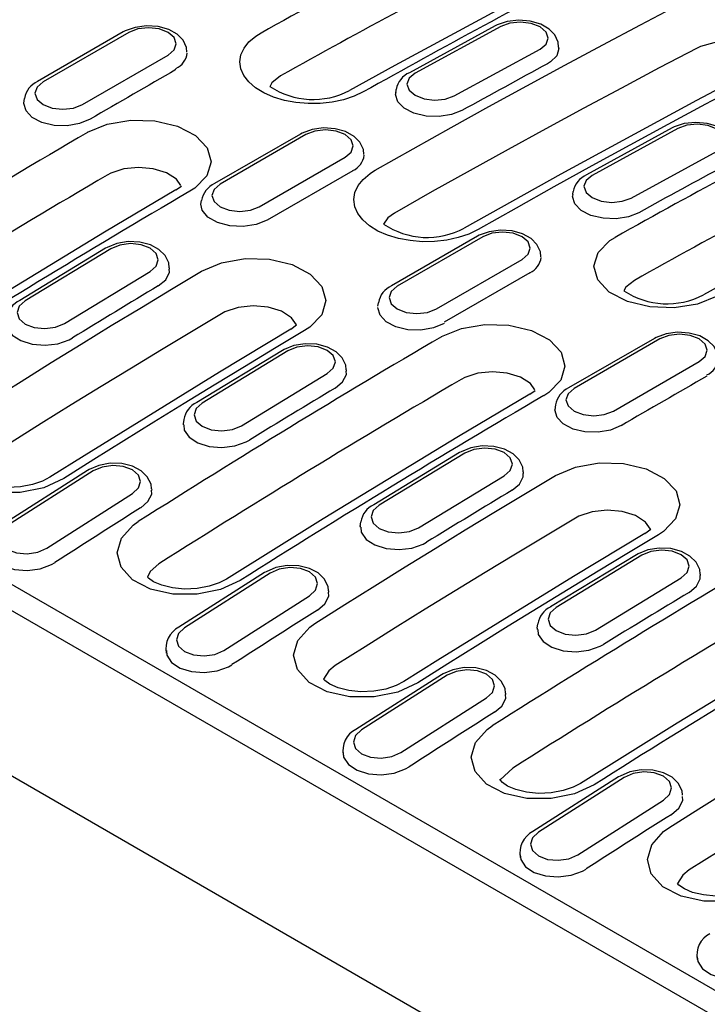
# Model space of a CAD drawing. Units: millimetres. Extents: x 2602 to 56303, y -16995 to 10988.
# Drawn here: x 27443 to 27536, y -4418 to -4284 of the extents above; entities that cross this region are included whole.
import ezdxf

# ---------------------------------------------------------------- set-up
doc = ezdxf.new("R2010")
doc.units = ezdxf.units.MM
doc.header["$LTSCALE"] = 2.2
doc.layers.add('DUENN', color=4, linetype='Continuous')

msp = doc.modelspace()

# ---------------------------------------------------------------- linework, layer by layer
at = {"layer": 'DUENN'}
for p, q in [((27089.57, -4157.34), (27618.84, -4462.89)), ((27617.35, -4465.6), (27088.08, -4160.05)), ((27088.56, -4182.79), (27617.83, -4488.33)), ((27507.32, -4284.52), (27495.65, -4290.9)), ((27508.06, -4284.6), (27496.4, -4290.98)), ((27456.72, -4285.35), (27445.06, -4292.09)), ((27457.47, -4285.43), (27445.81, -4292.16)), ((27501.74, -4294.06), (27513.4, -4287.68)), ((27515.98, -4287.63), (27515.98, -4287.44)), ((27451.15, -4295.25), (27462.81, -4288.51)), ((27493.78, -4293.78), (27493.83, -4293.17)), ((27443.2, -4295.06), (27443.26, -4294.39)), ((27493.77, -4293.59), (27493.76, -4293.77)), ((27531.39, -4298.42), (27519.73, -4304.8)), ((27532.14, -4298.5), (27520.48, -4304.88)), ((27480.8, -4299.25), (27469.13, -4305.99)), ((27481.55, -4299.33), (27469.88, -4306.06)), ((27475.22, -4309.14), (27486.89, -4302.41)), ((27525.82, -4307.96), (27537.48, -4301.58)), ((27487.95, -4304.23), (27476.28, -4310.96)), ((27463.88, -4306.85), (27464.61, -4306.33)), ((27517.85, -4307.49), (27517.84, -4307.67)), ((27517.85, -4307.49), (27517.9, -4307.07)), ((27467.28, -4308.78), (27467.34, -4308.29)), ((27504.88, -4313.15), (27493.21, -4319.89)), ((27505.63, -4313.23), (27493.96, -4319.96)), ((27454.29, -4314.78), (27442.62, -4321.87)), ((27455.04, -4314.86), (27443.37, -4321.94)), ((27499.3, -4323.04), (27510.97, -4316.31)), ((27448.71, -4325.03), (27460.38, -4317.94)), ((27463.01, -4317.61), (27463.01, -4317.43)), ((27512.03, -4318.12), (27500.36, -4324.86)), ((27491.36, -4322.68), (27491.41, -4322.19)), ((27479.49, -4325.81), (27480.29, -4325.19)), ((27528.96, -4327.05), (27517.29, -4333.79)), ((27529.71, -4327.13), (27518.04, -4333.86)), ((27478.36, -4328.68), (27466.7, -4335.77)), ((27479.11, -4328.76), (27467.45, -4335.84)), ((27523.38, -4336.94), (27535.05, -4330.21)), ((27472.79, -4338.93), (27484.45, -4331.84)), ((27487.09, -4331.51), (27487.08, -4331.33)), ((27512.03, -4334.65), (27512.76, -4334.13)), ((27515.49, -4336.09), (27515.44, -4336.75)), ((27464.93, -4338.1), (27464.87, -4338.65)), ((27464.87, -4338.65), (27464.87, -4338.83)), ((27502.44, -4342.58), (27490.78, -4349.67)), ((27503.19, -4342.66), (27491.53, -4349.74)), ((27451.86, -4345.01), (27440.21, -4352.44)), ((27452.61, -4345.08), (27440.96, -4352.52)), ((27511.17, -4345.41), (27511.16, -4345.22)), ((27496.87, -4352.83), (27508.53, -4345.74)), ((27460.62, -4347.68), (27460.6, -4347.51)), ((27446.3, -4355.6), (27457.95, -4348.17)), ((27488.95, -4352.64), (27489.01, -4352)), ((27488.95, -4352.55), (27488.95, -4352.73)), ((27527.65, -4353.61), (27528.46, -4353.02)), ((27526.52, -4356.48), (27514.85, -4363.57)), ((27527.27, -4356.56), (27515.6, -4363.64)), ((27475.94, -4358.91), (27464.29, -4366.34)), ((27476.69, -4358.98), (27465.04, -4366.41)), ((27520.94, -4366.73), (27532.61, -4359.64)), ((27535.25, -4359.31), (27535.24, -4359.12)), ((27484.69, -4361.58), (27484.68, -4361.41)), ((27470.38, -4369.5), (27482.03, -4362.07)), ((27513.03, -4366.45), (27513.09, -4365.89)), ((27513.03, -4366.45), (27513.03, -4366.63)), ((27462.49, -4369.33), (27462.5, -4369.51)), ((27500.01, -4372.81), (27488.36, -4380.24)), ((27500.77, -4372.88), (27489.11, -4380.31)), ((27494.45, -4383.4), (27506.11, -4375.96)), ((27508.77, -4375.48), (27508.76, -4375.31)), ((27486.57, -4383.23), (27486.57, -4383.41)), ((27509.71, -4385.52), (27507.97, -4387.12)), ((27524.09, -4386.71), (27512.44, -4394.14)), ((27524.84, -4386.78), (27513.19, -4394.21)), ((27518.53, -4397.3), (27530.18, -4389.86)), ((27510.64, -4397.13), (27510.65, -4397.3))]:
    msp.add_line(p, q, dxfattribs=at)
at = {"layer": 'DUENN', "flags": 128}
for points in [[(27520.23, -4275.63), (27512.05, -4279.94), (27493.63, -4289.92), (27487.49, -4293.34)], [(27490.98, -4304.17), (27496.14, -4301.25), (27501.3, -4298.36), (27506.46, -4295.5), (27511.61, -4292.67), (27516.77, -4289.88), (27521.93, -4287.11), (27527.08, -4284.38), (27532.24, -4281.67)], [(27515.92, -4287.43), (27515.89, -4286.75), (27515.42, -4285.76), (27514.64, -4284.96), (27513.51, -4284.32), (27512.07, -4283.89), (27510.5, -4283.76), (27508.95, -4283.93), (27507.59, -4284.38), (27507.32, -4284.52)], [(27465.36, -4288.13), (27465.32, -4287.46), (27464.84, -4286.46), (27464.03, -4285.66), (27462.89, -4285.02), (27461.44, -4284.62), (27459.87, -4284.52), (27458.32, -4284.73), (27456.97, -4285.22), (27456.72, -4285.35)], [(27462.81, -4288.51), (27463.63, -4287.8), (27463.92, -4286.97), (27463.63, -4286.13), (27462.81, -4285.43), (27461.59, -4284.95), (27460.14, -4284.79), (27458.7, -4284.95), (27457.47, -4285.43)], [(27513.4, -4287.68), (27514.22, -4287.01), (27514.51, -4286.2), (27514.22, -4285.38), (27513.4, -4284.68), (27512.18, -4284.2), (27510.73, -4284.02), (27509.29, -4284.16), (27508.06, -4284.6)], [(27489.36, -4293.52), (27488.11, -4294.11), (27486.66, -4294.59), (27485.13, -4294.91), (27483.48, -4295.09), (27481.85, -4295.11), (27480.18, -4294.96), (27478.63, -4294.67), (27477.13, -4294.22), (27475.83, -4293.65), (27474.68, -4292.95), (27473.78, -4292.16), (27473.1, -4291.28), (27472.69, -4290.37), (27472.56, -4289.41), (27472.71, -4288.48), (27473.14, -4287.56), (27473.81, -4286.72), (27474.76, -4285.93), (27475.1, -4285.71), (27475.46, -4285.5)], [(27534.76, -4287.56), (27529.62, -4290.26), (27524.48, -4292.99), (27519.34, -4295.74), (27514.19, -4298.53), (27509.05, -4301.35), (27503.9, -4304.2), (27498.75, -4307.08), (27493.61, -4309.99)], [(27515.98, -4287.63), (27515.69, -4288.59), (27514.83, -4289.44), (27514.44, -4289.68)], [(27544.91, -4289.23), (27544.3, -4288.42), (27542.92, -4287.54), (27541.11, -4286.94), (27539.08, -4286.7), (27537.05, -4286.83), (27535.24, -4287.34), (27534.76, -4287.56)], [(27544.38, -4289.56), (27534.68, -4294.67), (27516.25, -4304.69), (27503.1, -4312.06)], [(27546.24, -4289.76), (27541.08, -4292.46), (27535.93, -4295.19), (27530.77, -4297.96), (27525.61, -4300.76), (27520.46, -4303.58), (27515.3, -4306.44), (27510.14, -4309.33), (27504.98, -4312.25)], [(27478.08, -4291.35), (27476.91, -4292.28), (27476.64, -4292.81)], [(27496.4, -4290.98), (27495.58, -4291.66), (27495.29, -4292.46), (27495.58, -4293.28), (27496.4, -4293.98), (27497.63, -4294.46), (27499.07, -4294.64), (27500.52, -4294.5), (27501.74, -4294.06)], [(27445.81, -4292.16), (27444.99, -4292.87), (27444.7, -4293.7), (27444.99, -4294.54), (27445.81, -4295.25), (27447.03, -4295.72), (27448.48, -4295.88), (27449.92, -4295.72), (27451.15, -4295.25)], [(27502.77, -4296.06), (27501.37, -4296.61), (27499.67, -4296.88), (27497.9, -4296.81), (27496.25, -4296.42), (27494.93, -4295.74), (27494.06, -4294.85), (27493.76, -4293.86), (27493.78, -4293.78)], [(27452.21, -4297.23), (27450.76, -4297.83), (27449.06, -4298.12), (27447.29, -4298.07), (27445.65, -4297.68), (27444.34, -4296.99), (27443.49, -4296.09), (27443.2, -4295.08), (27443.2, -4295.06)], [(27451.85, -4299.01), (27454.54, -4297.89), (27457.72, -4297.35), (27461.02, -4297.45), (27464.07, -4298.18), (27466.53, -4299.46), (27468.11, -4301.13), (27468.65, -4303.02), (27468.07, -4304.91), (27466.45, -4306.59), (27465.75, -4307.04)], [(27489.43, -4302.03), (27489.4, -4301.36), (27488.91, -4300.36), (27488.11, -4299.56), (27486.96, -4298.92), (27485.52, -4298.52), (27483.95, -4298.42), (27482.4, -4298.63), (27481.05, -4299.12), (27480.8, -4299.25)], [(27539.99, -4301.33), (27539.97, -4300.65), (27539.5, -4299.66), (27538.71, -4298.86), (27537.58, -4298.21), (27536.14, -4297.79), (27534.58, -4297.66), (27533.02, -4297.83), (27531.67, -4298.28), (27531.39, -4298.42)], [(27537.48, -4301.58), (27538.3, -4300.91), (27538.59, -4300.1), (27538.3, -4299.28), (27537.48, -4298.58), (27536.25, -4298.1), (27534.81, -4297.92), (27533.36, -4298.06), (27532.14, -4298.5)], [(27486.89, -4302.41), (27487.71, -4301.7), (27488, -4300.87), (27487.71, -4300.03), (27486.89, -4299.33), (27485.67, -4298.85), (27484.22, -4298.69), (27482.78, -4298.85), (27481.55, -4299.33)], [(27464.55, -4306.26), (27463.94, -4305.4), (27462.58, -4304.53), (27460.79, -4303.97), (27458.79, -4303.78), (27456.78, -4303.99), (27455.01, -4304.58), (27454.54, -4304.83)], [(27568.39, -4303.42), (27560.2, -4307.74), (27541.79, -4317.72), (27535.64, -4321.14)], [(27504.98, -4312.25), (27503.72, -4312.85), (27502.26, -4313.34), (27500.72, -4313.68), (27499.06, -4313.87), (27497.41, -4313.89), (27495.74, -4313.75), (27494.17, -4313.46), (27492.67, -4313.01), (27491.35, -4312.44), (27490.2, -4311.73), (27489.29, -4310.94), (27488.6, -4310.05), (27488.2, -4309.13), (27488.06, -4308.15), (27488.21, -4307.21), (27488.65, -4306.27), (27489.33, -4305.41), (27490.28, -4304.61), (27490.62, -4304.38), (27490.98, -4304.17)], [(27520.48, -4304.88), (27519.66, -4305.56), (27519.37, -4306.36), (27519.66, -4307.18), (27520.48, -4307.88), (27521.7, -4308.36), (27523.15, -4308.54), (27524.59, -4308.4), (27525.82, -4307.96)], [(27469.88, -4306.06), (27469.07, -4306.77), (27468.78, -4307.6), (27469.07, -4308.44), (27469.88, -4309.14), (27471.11, -4309.62), (27472.55, -4309.78), (27474, -4309.62), (27475.22, -4309.14)], [(27463.88, -4306.85), (27454.17, -4312.59), (27435.74, -4323.78), (27422.6, -4331.99)], [(27526.85, -4309.96), (27525.44, -4310.51), (27523.74, -4310.78), (27521.97, -4310.71), (27520.33, -4310.32), (27519, -4309.64), (27518.14, -4308.75), (27517.84, -4307.76), (27517.86, -4307.67)], [(27476.28, -4310.96), (27474.78, -4311.57), (27473.01, -4311.84), (27471.19, -4311.75), (27469.53, -4311.3), (27468.23, -4310.55), (27467.46, -4309.6), (27467.28, -4308.78)], [(27493.61, -4309.99), (27492.72, -4310.63), (27492.12, -4311.49)], [(27513.51, -4315.93), (27513.48, -4315.26), (27512.99, -4314.26), (27512.18, -4313.46), (27511.04, -4312.82), (27509.6, -4312.42), (27508.03, -4312.32), (27506.47, -4312.53), (27505.13, -4313.02), (27504.88, -4313.15)], [(27510.97, -4316.31), (27511.79, -4315.6), (27512.07, -4314.77), (27511.79, -4313.93), (27510.97, -4313.23), (27509.74, -4312.75), (27508.3, -4312.59), (27506.85, -4312.75), (27505.63, -4313.23)], [(27462.94, -4317.43), (27462.9, -4316.78), (27462.4, -4315.77), (27461.57, -4314.96), (27460.42, -4314.33), (27458.97, -4313.95), (27457.4, -4313.88), (27455.84, -4314.13), (27454.51, -4314.66), (27454.29, -4314.78)], [(27460.38, -4317.94), (27461.19, -4317.2), (27461.48, -4316.34), (27461.19, -4315.49), (27460.38, -4314.78), (27459.15, -4314.31), (27457.71, -4314.16), (27456.26, -4314.36), (27455.04, -4314.86)], [(27537.51, -4321.32), (27534.82, -4322.39), (27531.64, -4322.89), (27528.34, -4322.76), (27525.29, -4322.02), (27522.83, -4320.74), (27521.25, -4319.08), (27520.72, -4317.21), (27521.29, -4315.36), (27522.91, -4313.73), (27523.61, -4313.3)], [(27467.37, -4317.91), (27470.09, -4316.76), (27473.29, -4316.19), (27476.61, -4316.28), (27479.68, -4317.01), (27482.15, -4318.29), (27483.74, -4319.99), (27484.28, -4321.9), (27483.7, -4323.82), (27482.07, -4325.53), (27481.37, -4325.99)], [(27434.61, -4338.03), (27438.71, -4335.45), (27442.8, -4332.89), (27446.89, -4330.34), (27450.99, -4327.82), (27455.08, -4325.31), (27459.18, -4322.83), (27463.27, -4320.36), (27467.37, -4317.91)], [(27461.47, -4319.9), (27462.48, -4319.06), (27462.98, -4318.06), (27462.94, -4317.61)], [(27493.96, -4319.96), (27493.14, -4320.67), (27492.86, -4321.5), (27493.14, -4322.34), (27493.96, -4323.04), (27495.19, -4323.52), (27496.63, -4323.68), (27498.08, -4323.52), (27499.3, -4323.04)], [(27526.24, -4319.15), (27525.06, -4320.08), (27524.8, -4320.6)], [(27443.37, -4321.94), (27442.55, -4322.68), (27442.27, -4323.54), (27442.56, -4324.39), (27443.37, -4325.11), (27444.6, -4325.57), (27446.04, -4325.72), (27447.49, -4325.53), (27448.71, -4325.03)], [(27480.29, -4325.19), (27479.61, -4324.25), (27478.23, -4323.36), (27476.41, -4322.79), (27474.38, -4322.61), (27472.34, -4322.84), (27470.54, -4323.44), (27470.06, -4323.7)], [(27470.06, -4323.7), (27465.98, -4326.14), (27461.89, -4328.61), (27457.81, -4331.09), (27453.72, -4333.59), (27449.64, -4336.1), (27445.56, -4338.64), (27441.48, -4341.2), (27437.39, -4343.77)], [(27500.36, -4325.02), (27498.92, -4325.63), (27497.21, -4325.92), (27495.44, -4325.87), (27493.81, -4325.48), (27492.49, -4324.79), (27491.64, -4323.89), (27491.35, -4322.88), (27491.36, -4322.85)], [(27440.86, -4324.93), (27440.92, -4325.62), (27441.6, -4326.59), (27442.77, -4327.35), (27444.32, -4327.84), (27446.07, -4327.98), (27447.82, -4327.77), (27449.37, -4327.23), (27449.81, -4326.99)], [(27500, -4326.81), (27502.7, -4325.69), (27505.88, -4325.15), (27509.18, -4325.25), (27512.23, -4325.98), (27514.68, -4327.26), (27516.27, -4328.93), (27516.8, -4330.82), (27516.22, -4332.71), (27514.6, -4334.39), (27513.91, -4334.84)], [(27479.49, -4325.81), (27469.79, -4331.64), (27451.37, -4343.01), (27446.74, -4345.93)], [(27481.37, -4325.99), (27477.27, -4328.44), (27473.18, -4330.91), (27469.08, -4333.4), (27464.99, -4335.9), (27460.89, -4338.43), (27456.8, -4340.97), (27452.71, -4343.53), (27448.61, -4346.11)], [(27537.59, -4329.83), (27537.55, -4329.16), (27537.07, -4328.16), (27536.26, -4327.36), (27535.12, -4326.72), (27533.67, -4326.32), (27532.1, -4326.22), (27530.55, -4326.43), (27529.21, -4326.92), (27528.96, -4327.05)], [(27535.05, -4330.21), (27535.86, -4329.5), (27536.15, -4328.67), (27535.86, -4327.83), (27535.05, -4327.13), (27533.82, -4326.65), (27532.38, -4326.49), (27530.93, -4326.65), (27529.71, -4327.13)], [(27487.02, -4331.32), (27486.98, -4330.68), (27486.48, -4329.67), (27485.65, -4328.86), (27484.49, -4328.23), (27483.05, -4327.85), (27481.47, -4327.78), (27479.92, -4328.03), (27478.59, -4328.56), (27478.36, -4328.68)], [(27484.45, -4331.84), (27485.27, -4331.1), (27485.56, -4330.24), (27485.27, -4329.39), (27484.45, -4328.68), (27483.23, -4328.21), (27481.78, -4328.06), (27480.34, -4328.25), (27479.11, -4328.76)], [(27485.55, -4333.8), (27486.55, -4332.96), (27487.06, -4331.96), (27487.02, -4331.51)], [(27512.71, -4334.05), (27512.09, -4333.2), (27510.73, -4332.33), (27508.95, -4331.77), (27506.94, -4331.58), (27504.94, -4331.79), (27503.16, -4332.38), (27502.69, -4332.63)], [(27512.03, -4334.65), (27502.33, -4340.39), (27483.89, -4351.58), (27470.75, -4359.79)], [(27518.04, -4333.86), (27517.22, -4334.57), (27516.93, -4335.4), (27517.22, -4336.24), (27518.04, -4336.94), (27519.26, -4337.42), (27520.71, -4337.58), (27522.15, -4337.42), (27523.38, -4336.94)], [(27467.45, -4335.84), (27466.63, -4336.58), (27466.34, -4337.44), (27466.63, -4338.29), (27467.45, -4339.01), (27468.68, -4339.47), (27470.12, -4339.62), (27471.57, -4339.43), (27472.79, -4338.93)], [(27524.44, -4338.92), (27523, -4339.52), (27521.29, -4339.82), (27519.52, -4339.77), (27517.89, -4339.38), (27516.57, -4338.69), (27515.72, -4337.79), (27515.43, -4336.77), (27515.44, -4336.75)], [(27448.61, -4346.11), (27445.89, -4347.36), (27442.69, -4348.01), (27439.36, -4348), (27436.29, -4347.32), (27433.83, -4346.04), (27432.24, -4344.32), (27431.7, -4342.34), (27432.28, -4340.33), (27433.91, -4338.52), (27434.61, -4338.03)], [(27464.94, -4338.83), (27465, -4339.52), (27465.67, -4340.49), (27466.85, -4341.25), (27468.4, -4341.74), (27470.14, -4341.88), (27471.89, -4341.67), (27473.44, -4341.13), (27473.88, -4340.89)], [(27511.1, -4345.22), (27511.06, -4344.58), (27510.55, -4343.57), (27509.73, -4342.76), (27508.57, -4342.13), (27507.12, -4341.75), (27505.55, -4341.68), (27504, -4341.93), (27502.66, -4342.46), (27502.44, -4342.58)], [(27508.53, -4345.74), (27509.35, -4345), (27509.64, -4344.14), (27509.35, -4343.29), (27508.53, -4342.58), (27507.3, -4342.11), (27505.86, -4341.96), (27504.41, -4342.15), (27503.19, -4342.66)], [(27460.54, -4347.51), (27460.49, -4346.89), (27459.98, -4345.87), (27459.13, -4345.06), (27457.96, -4344.44), (27456.51, -4344.09), (27454.94, -4344.04), (27453.39, -4344.33), (27452.06, -4344.89), (27451.86, -4345.01)], [(27515.52, -4345.71), (27518.24, -4344.55), (27521.44, -4343.99), (27524.76, -4344.08), (27527.83, -4344.81), (27530.3, -4346.09), (27531.9, -4347.78), (27532.44, -4349.7), (27531.85, -4351.61), (27530.22, -4353.33), (27529.52, -4353.79)], [(27457.95, -4348.17), (27458.77, -4347.4), (27459.06, -4346.51), (27458.77, -4345.64), (27457.95, -4344.92), (27456.72, -4344.46), (27455.28, -4344.33), (27453.84, -4344.55), (27452.61, -4345.08)], [(27509.62, -4347.7), (27510.63, -4346.86), (27511.13, -4345.86), (27511.1, -4345.41)], [(27446.72, -4345.93), (27445.73, -4346.45), (27444.36, -4346.92), (27442.73, -4347.23), (27441, -4347.32), (27439.33, -4347.17), (27437.86, -4346.81), (27436.73, -4346.33), (27435.99, -4345.83), (27435.78, -4345.59)], [(27482.77, -4365.83), (27486.86, -4363.25), (27490.95, -4360.69), (27495.05, -4358.14), (27499.14, -4355.62), (27503.24, -4353.11), (27507.33, -4350.62), (27511.43, -4348.16), (27515.52, -4345.71)], [(27459.08, -4350.11), (27460.06, -4349.26), (27460.58, -4348.22), (27460.54, -4347.69)], [(27491.53, -4349.74), (27490.71, -4350.48), (27490.42, -4351.34), (27490.71, -4352.19), (27491.53, -4352.91), (27492.75, -4353.37), (27494.2, -4353.52), (27495.64, -4353.33), (27496.87, -4352.83)], [(27528.44, -4352.99), (27527.76, -4352.05), (27526.38, -4351.16), (27524.57, -4350.59), (27522.53, -4350.41), (27520.5, -4350.64), (27518.7, -4351.24), (27518.22, -4351.5)], [(27472.63, -4359.97), (27469.93, -4361.21), (27466.75, -4361.85), (27463.46, -4361.84), (27460.42, -4361.16), (27457.98, -4359.89), (27456.41, -4358.18), (27455.88, -4356.23), (27456.46, -4354.24), (27458.08, -4352.45), (27458.76, -4351.97)], [(27518.22, -4351.5), (27514.13, -4353.94), (27510.05, -4356.41), (27505.96, -4358.89), (27501.88, -4361.39), (27497.79, -4363.9), (27493.71, -4366.44), (27489.63, -4369), (27485.55, -4371.57)], [(27440.96, -4352.52), (27440.14, -4353.28), (27439.86, -4354.17), (27440.15, -4355.04), (27440.96, -4355.76), (27442.19, -4356.22), (27443.63, -4356.35), (27445.08, -4356.13), (27446.3, -4355.6)], [(27489.02, -4352.73), (27489.08, -4353.42), (27489.75, -4354.39), (27490.93, -4355.15), (27492.48, -4355.64), (27494.22, -4355.78), (27495.97, -4355.57), (27497.52, -4355.03), (27497.96, -4354.79)], [(27527.65, -4353.61), (27517.94, -4359.44), (27499.52, -4370.81), (27494.89, -4373.73)], [(27529.52, -4353.79), (27525.43, -4356.24), (27521.33, -4358.71), (27517.24, -4361.19), (27513.14, -4363.7), (27509.05, -4366.22), (27504.95, -4368.77), (27500.86, -4371.33), (27496.77, -4373.91)], [(27438.49, -4355.6), (27438.54, -4356.24), (27439.2, -4357.23), (27440.37, -4358), (27441.91, -4358.48), (27443.65, -4358.61), (27445.4, -4358.38), (27446.96, -4357.81), (27447.43, -4357.54)], [(27535.17, -4359.12), (27535.13, -4358.48), (27534.63, -4357.47), (27533.8, -4356.66), (27532.65, -4356.03), (27531.2, -4355.65), (27529.63, -4355.58), (27528.07, -4355.83), (27526.74, -4356.35), (27526.52, -4356.48)], [(27532.61, -4359.64), (27533.43, -4358.9), (27533.71, -4358.04), (27533.42, -4357.19), (27532.61, -4356.48), (27531.38, -4356.01), (27529.94, -4355.86), (27528.49, -4356.05), (27527.27, -4356.56)], [(27461.56, -4357.72), (27460.39, -4358.76), (27460.02, -4359.54)], [(27484.62, -4361.41), (27484.57, -4360.79), (27484.05, -4359.77), (27483.21, -4358.96), (27482.04, -4358.34), (27480.59, -4357.98), (27479.01, -4357.94), (27477.46, -4358.22), (27476.14, -4358.79), (27475.94, -4358.91)], [(27482.03, -4362.07), (27482.85, -4361.3), (27483.13, -4360.41), (27482.84, -4359.54), (27482.03, -4358.82), (27480.8, -4358.36), (27479.36, -4358.23), (27477.91, -4358.45), (27476.69, -4358.98)], [(27470.74, -4359.79), (27469.74, -4360.31), (27468.38, -4360.77), (27466.76, -4361.07), (27465.04, -4361.15), (27463.39, -4361), (27461.94, -4360.64), (27460.84, -4360.16), (27460.13, -4359.67), (27460.02, -4359.54)], [(27533.7, -4361.6), (27534.71, -4360.76), (27535.21, -4359.76), (27535.17, -4359.31)], [(27483.15, -4364.01), (27484.14, -4363.16), (27484.66, -4362.12), (27484.62, -4361.59)], [(27560.19, -4362.45), (27550.48, -4368.19), (27532.04, -4379.38), (27518.9, -4387.59)], [(27515.6, -4363.64), (27514.79, -4364.38), (27514.5, -4365.24), (27514.79, -4366.09), (27515.6, -4366.81), (27516.83, -4367.27), (27518.27, -4367.42), (27519.72, -4367.23), (27520.94, -4366.73)], [(27465.04, -4366.41), (27464.22, -4367.18), (27463.93, -4368.07), (27464.22, -4368.94), (27465.04, -4369.66), (27466.27, -4370.12), (27467.71, -4370.25), (27469.15, -4370.03), (27470.38, -4369.5)], [(27496.77, -4373.91), (27494.05, -4375.16), (27490.84, -4375.81), (27487.52, -4375.8), (27484.45, -4375.11), (27481.98, -4373.84), (27480.39, -4372.11), (27479.86, -4370.14), (27480.44, -4368.13), (27482.07, -4366.32), (27482.77, -4365.83)], [(27513.09, -4366.63), (27513.15, -4367.32), (27513.83, -4368.28), (27515, -4369.05), (27516.55, -4369.54), (27518.3, -4369.68), (27520.05, -4369.47), (27521.6, -4368.93), (27522.04, -4368.69)], [(27462.57, -4369.5), (27462.62, -4370.14), (27463.28, -4371.13), (27464.45, -4371.9), (27465.99, -4372.38), (27467.73, -4372.51), (27469.48, -4372.28), (27471.03, -4371.71), (27471.5, -4371.44)], [(27485.55, -4371.57), (27484.66, -4372.27), (27483.93, -4373.39)], [(27508.69, -4375.31), (27508.65, -4374.69), (27508.13, -4373.67), (27507.29, -4372.86), (27506.12, -4372.24), (27504.66, -4371.88), (27503.09, -4371.84), (27501.54, -4372.12), (27500.21, -4372.69), (27500.01, -4372.81)], [(27506.11, -4375.96), (27506.92, -4375.2), (27507.21, -4374.31), (27506.92, -4373.44), (27506.1, -4372.72), (27504.88, -4372.26), (27503.43, -4372.13), (27501.99, -4372.35), (27500.77, -4372.88)], [(27494.88, -4373.73), (27493.84, -4374.27), (27492.41, -4374.75), (27490.78, -4375.04), (27489.05, -4375.11), (27487.39, -4374.95), (27485.95, -4374.59), (27484.82, -4374.09), (27484.13, -4373.61), (27483.93, -4373.39)], [(27530.92, -4393.63), (27535.01, -4391.05), (27539.11, -4388.48), (27543.2, -4385.94), (27547.29, -4383.42), (27551.39, -4380.91), (27555.48, -4378.42), (27559.58, -4375.96), (27563.68, -4373.51)], [(27507.23, -4377.91), (27508.22, -4377.06), (27508.73, -4376.02), (27508.7, -4375.49)], [(27520.78, -4387.77), (27518.08, -4389.01), (27514.91, -4389.65), (27511.61, -4389.64), (27508.57, -4388.96), (27506.13, -4387.69), (27504.56, -4385.98), (27504.03, -4384.02), (27504.61, -4382.04), (27506.23, -4380.24), (27506.91, -4379.77)], [(27566.37, -4379.3), (27562.28, -4381.74), (27558.2, -4384.2), (27554.12, -4386.68), (27550.03, -4389.18), (27545.95, -4391.7), (27541.87, -4394.24), (27537.78, -4396.79), (27533.7, -4399.37)], [(27489.11, -4380.31), (27488.3, -4381.08), (27488.01, -4381.97), (27488.3, -4382.84), (27489.12, -4383.56), (27490.34, -4384.02), (27491.79, -4384.15), (27493.23, -4383.93), (27494.45, -4383.4)], [(27486.64, -4383.4), (27486.69, -4384.04), (27487.35, -4385.02), (27488.52, -4385.8), (27490.07, -4386.28), (27491.81, -4386.41), (27493.56, -4386.18), (27495.11, -4385.61), (27495.58, -4385.34)], [(27532.77, -4389.21), (27532.72, -4388.59), (27532.21, -4387.57), (27531.36, -4386.76), (27530.19, -4386.14), (27528.74, -4385.78), (27527.17, -4385.74), (27525.62, -4386.02), (27524.29, -4386.59), (27524.09, -4386.71)], [(27530.18, -4389.86), (27531, -4389.1), (27531.29, -4388.21), (27531, -4387.34), (27530.18, -4386.62), (27528.95, -4386.16), (27527.51, -4386.03), (27526.07, -4386.25), (27524.84, -4386.78)], [(27518.89, -4387.58), (27517.9, -4388.11), (27516.54, -4388.57), (27514.91, -4388.87), (27513.19, -4388.95), (27511.55, -4388.8), (27510.09, -4388.44), (27508.99, -4387.96), (27508.28, -4387.47), (27507.97, -4387.12), (27507.92, -4387.01), (27507.92, -4387.01)], [(27531.31, -4391.81), (27532.29, -4390.95), (27532.81, -4389.92), (27532.77, -4389.39)], [(27544.92, -4401.71), (27542.2, -4402.96), (27539, -4403.61), (27535.67, -4403.6), (27532.6, -4402.91), (27530.13, -4401.64), (27528.54, -4399.91), (27528.01, -4397.93), (27528.59, -4395.93), (27530.22, -4394.12), (27530.92, -4393.63)], [(27513.19, -4394.21), (27512.37, -4394.98), (27512.09, -4395.87), (27512.38, -4396.74), (27513.2, -4397.46), (27514.42, -4397.92), (27515.86, -4398.05), (27517.31, -4397.83), (27518.53, -4397.3)], [(27510.72, -4397.3), (27510.77, -4397.94), (27511.43, -4398.92), (27512.6, -4399.7), (27514.14, -4400.18), (27515.89, -4400.31), (27517.63, -4400.08), (27519.19, -4399.51), (27519.66, -4399.24)], [(27533.7, -4399.37), (27532.82, -4400.07), (27532.09, -4401.19)], [(27543.03, -4401.52), (27542.04, -4402.05), (27540.67, -4402.52), (27539.03, -4402.83), (27537.31, -4402.91), (27535.64, -4402.77), (27534.16, -4402.41), (27533.04, -4401.93), (27532.3, -4401.43), (27532.09, -4401.19)], [(27534.8, -4411.2), (27534.85, -4411.84), (27535.51, -4412.82), (27536.68, -4413.6), (27538.22, -4414.08), (27539.96, -4414.21), (27541.71, -4413.97), (27543.27, -4413.41), (27543.73, -4413.14)]]:
    msp.add_lwpolyline(points, dxfattribs=at)
at = {"layer": 'DUENN'}
for centre, radius, start, end in [((27462.73, -4287.86), 2.72, 294.995, 352.203), ((27496.85, -4293.74), 3.08, 112.9224, 169.2951), ((27446.36, -4294.96), 3.15, 114.4069, 169.5744), ((27482.54, -4283.88), 10.66, 236.5139, 297.5672), ((27486.8, -4301.76), 2.72, 294.995, 352.203), ((27520.93, -4307.64), 3.08, 112.9224, 169.2951), ((27470.44, -4308.86), 3.15, 114.4069, 169.5744), ((27498.07, -4302.7), 10.62, 235.8648, 298.2205), ((27510.88, -4315.66), 2.72, 294.995, 352.203), ((27494.51, -4322.76), 3.15, 114.4069, 169.5744), ((27530.7, -4311.65), 10.69, 236.5818, 297.427), ((27444.03, -4324.77), 3.22, 115.8531, 169.7166), ((27534.96, -4329.56), 2.72, 294.995, 352.203), ((27518.59, -4336.66), 3.15, 114.4069, 169.5744), ((27468.1, -4338.67), 3.22, 115.8531, 169.7166), ((27492.18, -4352.57), 3.22, 115.8531, 169.7166), ((27516.26, -4366.47), 3.22, 115.8531, 169.7166), ((27465.8, -4369.27), 3.3, 117.2645, 190.2847), ((27489.87, -4383.17), 3.3, 117.2645, 190.2847), ((27513.95, -4397.07), 3.3, 117.2645, 190.2847), ((27538.03, -4410.97), 3.3, 117.2645, 190.2847)]:
    msp.add_arc(centre, radius, start, end, dxfattribs=at)
for centre, major_axis, ratio, start_param, end_param in [((27477.02, -5473.59), (696.59, 1250.59), 0.587341, 0.728058, 0.760437), ((27479.67, -5475.12), (693.98, 1246.04), 0.587367, 0.727983, 0.760396), ((27455.68, -5461.27), (733.99, 1229.01), 0.567247, 0.745479, 0.777858), ((27475.71, -5472.83), (696.54, 1250.62), 0.587367, 0.770515, 0.782042), ((27499.79, -5486.73), (696.05, 1250.9), 0.587095, 0.744122, 0.75565), ((27525.17, -5501.39), (696.59, 1250.59), 0.587341, 0.728058, 0.760437), ((27477.02, -5473.59), (696.59, 1250.59), 0.587341, 0.783763, 0.824548), ((27527.82, -5502.92), (693.98, 1246.04), 0.587367, 0.727983, 0.760396), ((27523.86, -5500.63), (696.05, 1250.9), 0.587095, 0.744122, 0.75565), ((27479.67, -5475.12), (693.98, 1246.04), 0.587367, 0.783747, 0.824574), ((27455.68, -5461.27), (733.99, 1229.01), 0.567247, 0.801184, 0.841969), ((27499.79, -5486.73), (697.04, 1250.34), 0.587632, 0.796915, 0.808442), ((27525.17, -5501.39), (696.59, 1250.59), 0.587341, 0.783763, 0.824548), ((27527.82, -5502.92), (693.98, 1246.04), 0.587367, 0.783747, 0.824574), ((27547.94, -5514.53), (696.54, 1250.62), 0.587367, 0.770515, 0.782042), ((27523.86, -5500.63), (697.04, 1250.34), 0.587632, 0.796915, 0.808442), ((27503.84, -5489.07), (733.99, 1229.01), 0.567247, 0.801184, 0.841969), ((27547.94, -5514.53), (697.04, 1250.34), 0.587632, 0.796915, 0.808442), ((27523.86, -5500.63), (697.55, 1250.05), 0.58789, 0.823321, 0.834848), ((27573.32, -5529.18), (696.59, 1250.59), 0.587341, 0.783763, 0.824548), ((27575.98, -5530.71), (693.98, 1246.04), 0.587367, 0.783747, 0.824574), ((27551.99, -5516.87), (733.99, 1229.01), 0.567247, 0.801184, 0.841969), ((27572.02, -5528.43), (697.04, 1250.34), 0.587632, 0.796915, 0.808442), ((27547.94, -5514.53), (697.55, 1250.05), 0.58789, 0.823321, 0.834848), ((27572.02, -5528.43), (697.55, 1250.05), 0.58789, 0.823321, 0.834848), ((27596.1, -5542.33), (697.55, 1250.05), 0.58789, 0.823321, 0.834848)]:
    msp.add_ellipse(centre, major_axis=major_axis, ratio=ratio, start_param=start_param, end_param=end_param, dxfattribs=at)

doc.saveas('drawing.dxf')
